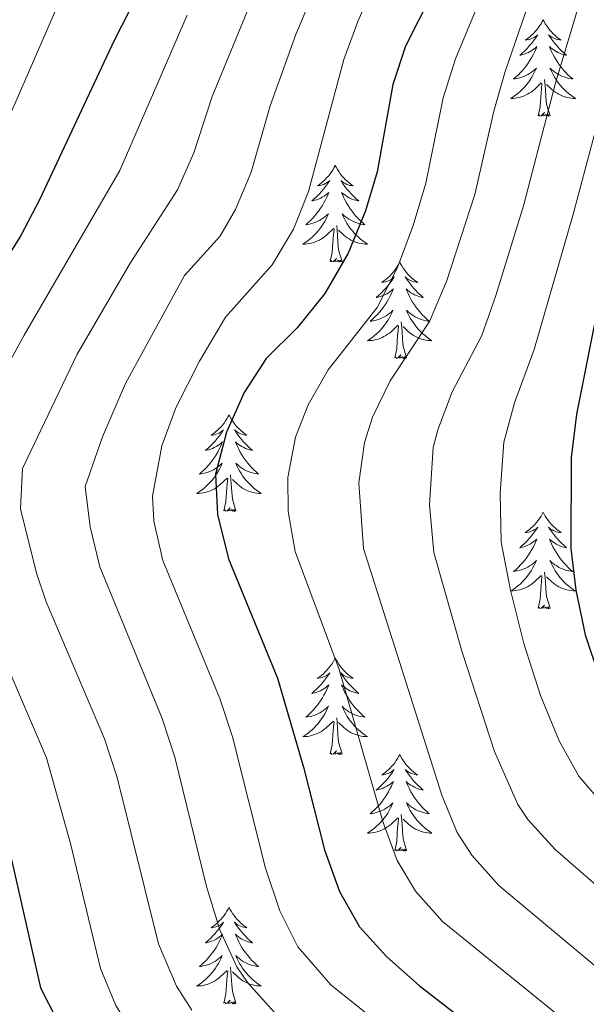
# Model space of a CAD drawing. Units: metres. Extents: x 671308 to 675836, y 737314 to 740396.
# Drawn here: x 673094 to 673164, y 738303 to 738424 of the extents above; entities that cross this region are included whole.
import ezdxf

# ---------------------------------------------------------------- set-up
doc = ezdxf.new("R2010")
doc.units = ezdxf.units.M
doc.header["$MEASUREMENT"] = 0
for name, color, linetype, lineweight in [('Carátula', 7, 'Continuous', 0), ('Elementos auxiliares', 7, 'Continuous', 0), ('Entidades rústicas y varios', 7, 'Continuous', 0), ('Relieve y altimetría', 7, 'Continuous', 0)]:
    doc.layers.add(name, color=color, linetype=linetype, lineweight=lineweight)

msp = doc.modelspace()

# ---------------------------------------------------------------- linework, layer by layer
at = {"layer": 'Carátula', "color": 7, "linetype": 'Continuous', "lineweight": 0}
for points in [[(671382.694, 737314.196), (675836.273, 737426.513), (675761.396, 740395.581), (671307.816, 740283.264)], [(671382.693, 737314.197), (675836.273, 737426.511), (675761.397, 740395.579), (671307.817, 740283.265)]]:
    msp.add_3dface(points, dxfattribs=at)
at = {"layer": 'Elementos auxiliares', "color": 250, "linetype": 'Continuous', "lineweight": 0}
msp.add_3dface([(672194.689, 740043.33), (675602.458, 740129.311), (675661.6, 737815.912), (672252.66, 737729.94)], dxfattribs=at)
at = {"layer": 'Entidades rústicas y varios', "color": 92, "linetype": 'Continuous', "lineweight": 0, "flags": 128}
for points in [[(673158.852, 738424.047), (673158.74, 738423.827), (673158.585, 738423.552), (673158.418, 738423.287), (673158.235, 738423.029), (673158.041, 738422.782), (673157.834, 738422.544), (673157.616, 738422.318), (673157.385, 738422.102), (673157.145, 738421.899), (673156.894, 738421.708), (673156.634, 738421.53), (673156.834, 738421.553), (673157.036, 738421.591), (673157.236, 738421.646), (673157.43, 738421.715), (673157.62, 738421.8), (673157.8, 738421.899), (673157.975, 738422.011), (673158.18, 738422.202), (673158.139, 738422.137), (673157.908, 738421.792), (673157.666, 738421.456), (673157.41, 738421.13), (673157.142, 738420.814), (673156.861, 738420.509), (673156.57, 738420.215), (673156.267, 738419.932), (673155.953, 738419.661), (673156.078, 738419.684), (673156.323, 738419.742), (673156.566, 738419.815), (673156.801, 738419.903), (673157.033, 738420.006), (673157.255, 738420.124), (673157.472, 738420.255), (673157.678, 738420.4), (673157.875, 738420.557), (673158.062, 738420.727), (673157.975, 738420.505), (673157.819, 738420.144), (673157.648, 738419.79), (673157.462, 738419.443), (673157.263, 738419.103), (673157.05, 738418.772), (673156.823, 738418.45), (673156.585, 738418.138), (673156.333, 738417.835), (673156.07, 738417.543), (673155.795, 738417.262), (673155.507, 738416.992), (673155.211, 738416.734), (673155.406, 738416.759), (673155.673, 738416.806), (673155.937, 738416.869), (673156.196, 738416.948), (673156.451, 738417.042), (673156.699, 738417.15), (673156.94, 738417.273), (673157.173, 738417.411), (673157.399, 738417.561), (673157.615, 738417.725), (673157.82, 738417.901), (673158.016, 738418.089), (673157.875, 738417.762), (673157.72, 738417.441), (673157.551, 738417.127), (673157.367, 738416.822), (673157.171, 738416.525), (673156.961, 738416.237), (673156.738, 738415.959), (673156.503, 738415.69), (673156.256, 738415.433), (673155.998, 738415.188), (673155.73, 738414.954), (673155.45, 738414.732), (673155.162, 738414.523), (673154.871, 738414.332), (673155.136, 738414.341), (673155.4, 738414.366), (673155.662, 738414.407), (673155.92, 738414.464), (673156.176, 738414.536), (673156.425, 738414.623), (673156.67, 738414.726), (673156.907, 738414.842), (673157.138, 738414.973), (673157.359, 738415.118), (673157.572, 738415.276), (673157.775, 738415.445), (673158.623, 738416.245)], [(673158.852, 738424.047), (673158.962, 738423.828), (673159.117, 738423.553), (673159.286, 738423.287), (673159.468, 738423.03), (673159.662, 738422.782), (673159.869, 738422.544), (673160.088, 738422.318), (673160.317, 738422.102), (673160.557, 738421.899), (673160.808, 738421.708), (673161.069, 738421.53), (673160.869, 738421.553), (673160.666, 738421.591), (673160.468, 738421.646), (673160.273, 738421.715), (673160.084, 738421.8), (673159.902, 738421.899), (673159.728, 738422.011), (673159.523, 738422.202), (673159.564, 738422.137), (673159.795, 738421.792), (673160.037, 738421.456), (673160.294, 738421.13), (673160.562, 738420.814), (673160.841, 738420.509), (673161.133, 738420.215), (673161.436, 738419.932), (673161.749, 738419.661), (673161.626, 738419.684), (673161.379, 738419.742), (673161.137, 738419.815), (673160.902, 738419.903), (673160.67, 738420.006), (673160.447, 738420.124), (673160.232, 738420.255), (673160.025, 738420.4), (673159.828, 738420.557), (673159.641, 738420.727), (673159.728, 738420.505), (673159.884, 738420.144), (673160.055, 738419.79), (673160.24, 738419.443), (673160.441, 738419.103), (673160.652, 738418.772), (673160.879, 738418.45), (673161.118, 738418.138), (673161.369, 738417.835), (673161.634, 738417.543), (673161.909, 738417.262), (673162.196, 738416.992), (673162.492, 738416.734), (673162.296, 738416.759), (673162.029, 738416.806), (673161.767, 738416.869), (673161.507, 738416.948), (673161.252, 738417.042), (673161.004, 738417.15), (673160.763, 738417.273), (673160.53, 738417.411), (673160.305, 738417.561), (673160.088, 738417.725), (673159.883, 738417.901), (673159.687, 738418.089), (673159.828, 738417.762), (673159.984, 738417.441), (673160.153, 738417.127), (673160.335, 738416.822), (673160.533, 738416.525), (673160.742, 738416.237), (673160.965, 738415.959), (673161.2, 738415.691), (673161.447, 738415.433), (673161.705, 738415.188), (673161.974, 738414.954), (673162.253, 738414.732), (673162.542, 738414.523), (673162.832, 738414.332), (673162.567, 738414.341), (673162.304, 738414.366), (673162.042, 738414.407), (673161.782, 738414.464), (673161.527, 738414.536), (673161.277, 738414.623), (673161.033, 738414.726), (673160.795, 738414.842), (673160.566, 738414.973), (673160.343, 738415.118), (673160.13, 738415.276), (673159.928, 738415.446), (673159.269, 738416.066)], [(673159.703, 738412.196), (673159.273, 738413.636), (673159.182, 738414.54), (673159.137, 738415.489), (673159.034, 738416.653)], [(673158.232, 738412.196), (673158.477, 738413.314), (673158.59, 738415.056), (673158.638, 738415.489), (673158.701, 738416.212)], [(673159.703, 738412.196), (673159.528, 738412.128), (673159.509, 738412.367), (673159.32, 738412.145), (673159.199, 738412.348), (673159.077, 738412.24), (673158.808, 738412.185), (673159.004, 738412.579), (673158.618, 738412.199), (673158.431, 738412.145), (673158.389, 738412.307), (673158.232, 738412.196)], [(673133.194, 738406.061), (673133.082, 738405.842), (673132.927, 738405.567), (673132.76, 738405.301), (673132.577, 738405.044), (673132.384, 738404.796), (673132.177, 738404.558), (673131.957, 738404.332), (673131.728, 738404.116), (673131.488, 738403.913), (673131.236, 738403.722), (673130.977, 738403.544), (673131.175, 738403.567), (673131.378, 738403.605), (673131.578, 738403.66), (673131.772, 738403.729), (673131.961, 738403.814), (673132.143, 738403.913), (673132.316, 738404.025), (673132.521, 738404.216), (673132.481, 738404.151), (673132.25, 738403.806), (673132.008, 738403.47), (673131.751, 738403.143), (673131.484, 738402.828), (673131.204, 738402.522), (673130.912, 738402.229), (673130.609, 738401.946), (673130.296, 738401.675), (673130.419, 738401.698), (673130.666, 738401.756), (673130.908, 738401.829), (673131.144, 738401.917), (673131.374, 738402.02), (673131.597, 738402.138), (673131.813, 738402.269), (673132.021, 738402.414), (673132.218, 738402.571), (673132.404, 738402.741), (673132.317, 738402.519), (673132.16, 738402.157), (673131.99, 738401.804), (673131.805, 738401.457), (673131.604, 738401.117), (673131.392, 738400.786), (673131.165, 738400.464), (673130.926, 738400.152), (673130.676, 738399.849), (673130.411, 738399.557), (673130.136, 738399.276), (673129.85, 738399.006), (673129.552, 738398.748), (673129.749, 738398.773), (673130.015, 738398.82), (673130.279, 738398.883), (673130.537, 738398.962), (673130.793, 738399.056), (673131.04, 738399.164), (673131.281, 738399.287), (673131.516, 738399.425), (673131.74, 738399.575), (673131.957, 738399.739), (673132.163, 738399.915), (673132.358, 738400.103), (673132.216, 738399.776), (673132.061, 738399.455), (673131.893, 738399.141), (673131.71, 738398.836), (673131.512, 738398.539), (673131.302, 738398.251), (673131.079, 738397.973), (673130.845, 738397.705), (673130.598, 738397.447), (673130.34, 738397.202), (673130.071, 738396.968), (673129.793, 738396.746), (673129.504, 738396.537), (673129.214, 738396.346), (673129.478, 738396.355), (673129.742, 738396.38), (673130.004, 738396.421), (673130.263, 738396.478), (673130.518, 738396.55), (673130.768, 738396.637), (673131.011, 738396.74), (673131.249, 738396.856), (673131.479, 738396.987), (673131.702, 738397.132), (673131.915, 738397.29), (673132.117, 738397.46), (673132.966, 738398.259)], [(673133.194, 738406.061), (673133.305, 738405.842), (673133.459, 738405.567), (673133.627, 738405.3), (673133.81, 738405.044), (673134.003, 738404.796), (673134.21, 738404.558), (673134.43, 738404.332), (673134.659, 738404.116), (673134.9, 738403.913), (673135.151, 738403.722), (673135.41, 738403.544), (673135.211, 738403.567), (673135.008, 738403.605), (673134.81, 738403.66), (673134.614, 738403.729), (673134.426, 738403.814), (673134.244, 738403.913), (673134.071, 738404.025), (673133.866, 738404.216), (673133.906, 738404.151), (673134.136, 738403.806), (673134.38, 738403.47), (673134.636, 738403.144), (673134.903, 738402.828), (673135.184, 738402.523), (673135.475, 738402.229), (673135.779, 738401.946), (673136.091, 738401.675), (673135.968, 738401.698), (673135.721, 738401.756), (673135.479, 738401.829), (673135.243, 738401.917), (673135.012, 738402.02), (673134.789, 738402.138), (673134.574, 738402.269), (673134.366, 738402.414), (673134.169, 738402.571), (673133.983, 738402.741), (673134.071, 738402.519), (673134.227, 738402.158), (673134.398, 738401.804), (673134.582, 738401.457), (673134.782, 738401.117), (673134.995, 738400.786), (673135.222, 738400.464), (673135.461, 738400.152), (673135.711, 738399.849), (673135.976, 738399.557), (673136.251, 738399.276), (673136.538, 738399.006), (673136.834, 738398.748), (673136.639, 738398.773), (673136.372, 738398.82), (673136.109, 738398.883), (673135.85, 738398.961), (673135.594, 738399.056), (673135.347, 738399.164), (673135.105, 738399.287), (673134.872, 738399.425), (673134.647, 738399.575), (673134.431, 738399.739), (673134.224, 738399.915), (673134.029, 738400.103), (673134.171, 738399.776), (673134.326, 738399.455), (673134.495, 738399.141), (673134.678, 738398.836), (673134.874, 738398.539), (673135.084, 738398.251), (673135.308, 738397.973), (673135.542, 738397.705), (673135.789, 738397.447), (673136.046, 738397.202), (673136.315, 738396.968), (673136.595, 738396.746), (673136.883, 738396.537), (673137.173, 738396.346), (673136.909, 738396.355), (673136.645, 738396.38), (673136.384, 738396.421), (673136.124, 738396.478), (673135.87, 738396.55), (673135.619, 738396.637), (673135.376, 738396.74), (673135.138, 738396.856), (673134.907, 738396.987), (673134.686, 738397.132), (673134.472, 738397.29), (673134.269, 738397.46), (673133.611, 738398.08)], [(673132.575, 738394.21), (673132.819, 738395.328), (673132.933, 738397.07), (673132.981, 738397.503), (673133.043, 738398.226)], [(673134.045, 738394.209), (673133.616, 738395.65), (673133.525, 738396.554), (673133.479, 738397.503), (673133.376, 738398.667)], [(673134.045, 738394.209), (673133.871, 738394.142), (673133.852, 738394.381), (673133.661, 738394.159), (673133.541, 738394.362), (673133.42, 738394.254), (673133.15, 738394.2), (673133.345, 738394.593), (673132.961, 738394.213), (673132.773, 738394.159), (673132.732, 738394.321), (673132.575, 738394.21)], [(673141.154, 738394.142), (673141.042, 738393.923), (673140.887, 738393.648), (673140.72, 738393.382), (673140.537, 738393.125), (673140.344, 738392.877), (673140.137, 738392.639), (673139.917, 738392.413), (673139.688, 738392.197), (673139.448, 738391.994), (673139.196, 738391.803), (673138.937, 738391.625), (673139.135, 738391.648), (673139.338, 738391.686), (673139.538, 738391.741), (673139.732, 738391.81), (673139.921, 738391.895), (673140.103, 738391.994), (673140.276, 738392.106), (673140.481, 738392.297), (673140.441, 738392.232), (673140.211, 738391.887), (673139.968, 738391.551), (673139.711, 738391.225), (673139.444, 738390.909), (673139.164, 738390.604), (673138.872, 738390.31), (673138.569, 738390.027), (673138.256, 738389.756), (673138.379, 738389.779), (673138.626, 738389.837), (673138.868, 738389.91), (673139.104, 738389.998), (673139.334, 738390.101), (673139.557, 738390.219), (673139.773, 738390.35), (673139.981, 738390.495), (673140.178, 738390.652), (673140.364, 738390.822), (673140.277, 738390.6), (673140.12, 738390.239), (673139.95, 738389.885), (673139.765, 738389.538), (673139.564, 738389.198), (673139.352, 738388.867), (673139.125, 738388.545), (673138.886, 738388.233), (673138.636, 738387.93), (673138.371, 738387.637), (673138.096, 738387.357), (673137.81, 738387.087), (673137.512, 738386.829), (673137.709, 738386.854), (673137.976, 738386.901), (673138.239, 738386.964), (673138.497, 738387.043), (673138.753, 738387.137), (673139, 738387.245), (673139.241, 738387.368), (673139.476, 738387.506), (673139.7, 738387.656), (673139.917, 738387.819), (673140.123, 738387.996), (673140.318, 738388.184), (673140.176, 738387.857), (673140.021, 738387.536), (673139.852, 738387.222), (673139.67, 738386.917), (673139.472, 738386.62), (673139.262, 738386.332), (673139.039, 738386.054), (673138.805, 738385.786), (673138.558, 738385.528), (673138.3, 738385.283), (673138.031, 738385.049), (673137.753, 738384.827), (673137.464, 738384.618), (673137.174, 738384.427), (673137.438, 738384.436), (673137.702, 738384.461), (673137.964, 738384.502), (673138.223, 738384.559), (673138.478, 738384.631), (673138.728, 738384.718), (673138.971, 738384.821), (673139.209, 738384.937), (673139.439, 738385.068), (673139.662, 738385.213), (673139.875, 738385.371), (673140.077, 738385.541), (673140.926, 738386.34)], [(673141.154, 738394.142), (673141.265, 738393.923), (673141.42, 738393.648), (673141.587, 738393.382), (673141.77, 738393.125), (673141.963, 738392.877), (673142.17, 738392.639), (673142.39, 738392.413), (673142.619, 738392.197), (673142.86, 738391.994), (673143.111, 738391.803), (673143.37, 738391.625), (673143.171, 738391.648), (673142.968, 738391.686), (673142.769, 738391.741), (673142.574, 738391.81), (673142.385, 738391.895), (673142.204, 738391.993), (673142.031, 738392.106), (673141.826, 738392.297), (673141.866, 738392.232), (673142.096, 738391.887), (673142.34, 738391.551), (673142.596, 738391.225), (673142.863, 738390.909), (673143.144, 738390.604), (673143.435, 738390.31), (673143.739, 738390.027), (673144.051, 738389.756), (673143.928, 738389.779), (673143.681, 738389.837), (673143.439, 738389.91), (673143.203, 738389.998), (673142.972, 738390.101), (673142.749, 738390.219), (673142.533, 738390.35), (673142.326, 738390.495), (673142.129, 738390.652), (673141.943, 738390.822), (673142.031, 738390.6), (673142.187, 738390.238), (673142.358, 738389.885), (673142.542, 738389.538), (673142.742, 738389.198), (673142.955, 738388.867), (673143.182, 738388.545), (673143.421, 738388.233), (673143.671, 738387.93), (673143.936, 738387.638), (673144.211, 738387.357), (673144.498, 738387.087), (673144.794, 738386.829), (673144.599, 738386.854), (673144.332, 738386.9), (673144.069, 738386.964), (673143.81, 738387.043), (673143.554, 738387.137), (673143.307, 738387.245), (673143.065, 738387.368), (673142.832, 738387.506), (673142.607, 738387.656), (673142.391, 738387.82), (673142.184, 738387.996), (673141.989, 738388.184), (673142.131, 738387.857), (673142.286, 738387.536), (673142.455, 738387.222), (673142.638, 738386.917), (673142.834, 738386.62), (673143.044, 738386.332), (673143.268, 738386.054), (673143.502, 738385.786), (673143.749, 738385.528), (673144.006, 738385.283), (673144.275, 738385.048), (673144.555, 738384.827), (673144.843, 738384.618), (673145.133, 738384.427), (673144.869, 738384.436), (673144.605, 738384.461), (673144.343, 738384.502), (673144.085, 738384.559), (673143.83, 738384.631), (673143.579, 738384.718), (673143.336, 738384.821), (673143.098, 738384.937), (673142.867, 738385.068), (673142.646, 738385.213), (673142.432, 738385.371), (673142.229, 738385.541), (673141.571, 738386.161)], [(673140.535, 738382.291), (673140.779, 738383.409), (673140.893, 738385.151), (673140.941, 738385.584), (673141.003, 738386.307)], [(673142.004, 738382.291), (673141.576, 738383.731), (673141.485, 738384.635), (673141.439, 738385.584), (673141.336, 738386.748)], [(673142.004, 738382.291), (673141.831, 738382.223), (673141.812, 738382.462), (673141.621, 738382.24), (673141.5, 738382.443), (673141.38, 738382.335), (673141.11, 738382.281), (673141.305, 738382.674), (673140.921, 738382.294), (673140.733, 738382.24), (673140.692, 738382.402), (673140.535, 738382.291)], [(673120.086, 738375.274), (673119.974, 738375.055), (673119.819, 738374.78), (673119.652, 738374.514), (673119.469, 738374.257), (673119.276, 738374.009), (673119.069, 738373.771), (673118.849, 738373.545), (673118.62, 738373.329), (673118.38, 738373.126), (673118.128, 738372.935), (673117.869, 738372.757), (673118.067, 738372.78), (673118.27, 738372.818), (673118.47, 738372.873), (673118.664, 738372.942), (673118.853, 738373.027), (673119.035, 738373.126), (673119.209, 738373.238), (673119.413, 738373.429), (673119.373, 738373.364), (673119.143, 738373.019), (673118.9, 738372.683), (673118.643, 738372.357), (673118.376, 738372.041), (673118.096, 738371.736), (673117.804, 738371.442), (673117.501, 738371.159), (673117.188, 738370.888), (673117.311, 738370.911), (673117.558, 738370.969), (673117.8, 738371.042), (673118.036, 738371.13), (673118.266, 738371.233), (673118.489, 738371.351), (673118.705, 738371.482), (673118.913, 738371.627), (673119.11, 738371.784), (673119.296, 738371.954), (673119.209, 738371.732), (673119.052, 738371.371), (673118.882, 738371.017), (673118.697, 738370.67), (673118.496, 738370.33), (673118.284, 738369.999), (673118.057, 738369.677), (673117.818, 738369.364), (673117.568, 738369.062), (673117.303, 738368.77), (673117.028, 738368.489), (673116.742, 738368.219), (673116.444, 738367.961), (673116.641, 738367.986), (673116.907, 738368.033), (673117.171, 738368.096), (673117.429, 738368.175), (673117.685, 738368.269), (673117.932, 738368.377), (673118.173, 738368.5), (673118.408, 738368.638), (673118.633, 738368.788), (673118.849, 738368.952), (673119.055, 738369.128), (673119.25, 738369.316), (673119.108, 738368.989), (673118.953, 738368.668), (673118.785, 738368.354), (673118.602, 738368.049), (673118.404, 738367.752), (673118.194, 738367.464), (673117.971, 738367.186), (673117.737, 738366.918), (673117.49, 738366.66), (673117.232, 738366.415), (673116.963, 738366.181), (673116.685, 738365.959), (673116.396, 738365.749), (673116.106, 738365.559), (673116.37, 738365.568), (673116.634, 738365.593), (673116.896, 738365.634), (673117.155, 738365.691), (673117.41, 738365.763), (673117.66, 738365.85), (673117.903, 738365.953), (673118.141, 738366.069), (673118.371, 738366.2), (673118.594, 738366.345), (673118.807, 738366.503), (673119.009, 738366.673), (673119.858, 738367.472)], [(673120.086, 738375.274), (673120.197, 738375.055), (673120.351, 738374.78), (673120.519, 738374.514), (673120.702, 738374.257), (673120.895, 738374.009), (673121.102, 738373.771), (673121.322, 738373.545), (673121.551, 738373.329), (673121.792, 738373.126), (673122.043, 738372.935), (673122.302, 738372.757), (673122.103, 738372.78), (673121.9, 738372.818), (673121.702, 738372.873), (673121.506, 738372.942), (673121.318, 738373.027), (673121.136, 738373.126), (673120.963, 738373.238), (673120.758, 738373.429), (673120.798, 738373.364), (673121.028, 738373.019), (673121.272, 738372.683), (673121.528, 738372.357), (673121.796, 738372.041), (673122.076, 738371.736), (673122.367, 738371.442), (673122.671, 738371.159), (673122.983, 738370.888), (673122.86, 738370.911), (673122.613, 738370.969), (673122.371, 738371.042), (673122.135, 738371.13), (673121.904, 738371.233), (673121.681, 738371.351), (673121.466, 738371.482), (673121.258, 738371.627), (673121.061, 738371.784), (673120.875, 738371.954), (673120.963, 738371.732), (673121.119, 738371.371), (673121.29, 738371.017), (673121.474, 738370.67), (673121.674, 738370.33), (673121.887, 738369.999), (673122.114, 738369.677), (673122.353, 738369.365), (673122.603, 738369.062), (673122.868, 738368.77), (673123.143, 738368.489), (673123.43, 738368.219), (673123.726, 738367.961), (673123.531, 738367.986), (673123.264, 738368.033), (673123.001, 738368.096), (673122.742, 738368.175), (673122.486, 738368.269), (673122.239, 738368.377), (673121.997, 738368.5), (673121.764, 738368.638), (673121.539, 738368.788), (673121.323, 738368.952), (673121.116, 738369.128), (673120.921, 738369.316), (673121.063, 738368.989), (673121.218, 738368.668), (673121.387, 738368.354), (673121.57, 738368.049), (673121.766, 738367.752), (673121.976, 738367.464), (673122.2, 738367.186), (673122.434, 738366.918), (673122.681, 738366.66), (673122.938, 738366.415), (673123.207, 738366.181), (673123.487, 738365.959), (673123.775, 738365.75), (673124.065, 738365.559), (673123.801, 738365.568), (673123.537, 738365.592), (673123.276, 738365.634), (673123.016, 738365.691), (673122.762, 738365.763), (673122.511, 738365.85), (673122.268, 738365.953), (673122.03, 738366.069), (673121.799, 738366.2), (673121.578, 738366.345), (673121.364, 738366.503), (673121.161, 738366.673), (673120.503, 738367.293)], [(673120.937, 738363.423), (673120.508, 738364.863), (673120.417, 738365.767), (673120.371, 738366.716), (673120.268, 738367.88)], [(673119.467, 738363.423), (673119.711, 738364.541), (673119.825, 738366.283), (673119.873, 738366.716), (673119.935, 738367.439)], [(673120.937, 738363.423), (673120.763, 738363.355), (673120.744, 738363.594), (673120.553, 738363.372), (673120.433, 738363.575), (673120.312, 738363.466), (673120.042, 738363.413), (673120.237, 738363.806), (673119.853, 738363.426), (673119.665, 738363.372), (673119.624, 738363.534), (673119.467, 738363.423)], [(673158.851, 738363.249), (673158.741, 738363.03), (673158.586, 738362.755), (673158.417, 738362.489), (673158.236, 738362.232), (673158.041, 738361.984), (673157.835, 738361.746), (673157.616, 738361.52), (673157.386, 738361.304), (673157.145, 738361.101), (673156.895, 738360.91), (673156.634, 738360.732), (673156.834, 738360.755), (673157.037, 738360.793), (673157.235, 738360.848), (673157.431, 738360.917), (673157.62, 738361.002), (673157.8, 738361.101), (673157.974, 738361.213), (673158.18, 738361.404), (673158.138, 738361.339), (673157.909, 738360.994), (673157.665, 738360.658), (673157.41, 738360.332), (673157.141, 738360.016), (673156.862, 738359.711), (673156.569, 738359.417), (673156.266, 738359.134), (673155.953, 738358.863), (673156.078, 738358.886), (673156.323, 738358.944), (673156.565, 738359.017), (673156.801, 738359.105), (673157.033, 738359.208), (673157.256, 738359.326), (673157.472, 738359.457), (673157.679, 738359.602), (673157.875, 738359.759), (673158.063, 738359.929), (673157.974, 738359.707), (673157.819, 738359.346), (673157.647, 738358.992), (673157.462, 738358.645), (673157.263, 738358.305), (673157.051, 738357.974), (673156.824, 738357.652), (673156.585, 738357.34), (673156.333, 738357.037), (673156.07, 738356.745), (673155.795, 738356.464), (673155.507, 738356.193), (673155.211, 738355.936), (673155.406, 738355.961), (673155.674, 738356.008), (673155.936, 738356.071), (673156.196, 738356.15), (673156.45, 738356.244), (673156.699, 738356.352), (673156.94, 738356.475), (673157.173, 738356.613), (673157.398, 738356.763), (673157.614, 738356.927), (673157.82, 738357.103), (673158.015, 738357.291), (673157.875, 738356.964), (673157.72, 738356.643), (673157.55, 738356.329), (673157.367, 738356.024), (673157.171, 738355.727), (673156.961, 738355.439), (673156.738, 738355.161), (673156.502, 738354.893), (673156.257, 738354.635), (673155.999, 738354.39), (673155.73, 738354.156), (673155.45, 738353.934), (673155.161, 738353.725), (673154.871, 738353.534), (673155.137, 738353.543), (673155.399, 738353.568), (673155.661, 738353.609), (673155.92, 738353.666), (673156.175, 738353.738), (673156.425, 738353.825), (673156.67, 738353.928), (673156.908, 738354.044), (673157.138, 738354.175), (673157.359, 738354.32), (673157.572, 738354.478), (673157.776, 738354.648), (673158.623, 738355.447)], [(673158.851, 738363.249), (673158.963, 738363.03), (673159.118, 738362.755), (673159.286, 738362.489), (673159.467, 738362.232), (673159.662, 738361.984), (673159.869, 738361.746), (673160.087, 738361.52), (673160.318, 738361.304), (673160.557, 738361.101), (673160.808, 738360.91), (673161.069, 738360.732), (673160.87, 738360.755), (673160.667, 738360.793), (673160.467, 738360.848), (673160.273, 738360.917), (673160.083, 738361.002), (673159.903, 738361.101), (673159.728, 738361.212), (673159.523, 738361.404), (673159.565, 738361.339), (673159.795, 738360.994), (673160.037, 738360.658), (673160.293, 738360.332), (673160.561, 738360.016), (673160.841, 738359.711), (673161.134, 738359.417), (673161.437, 738359.134), (673161.75, 738358.863), (673161.625, 738358.886), (673161.38, 738358.944), (673161.138, 738359.017), (673160.902, 738359.105), (673160.671, 738359.208), (673160.448, 738359.326), (673160.231, 738359.457), (673160.025, 738359.602), (673159.828, 738359.759), (673159.64, 738359.929), (673159.729, 738359.707), (673159.884, 738359.346), (673160.055, 738358.992), (673160.241, 738358.645), (673160.441, 738358.305), (673160.653, 738357.974), (673160.879, 738357.652), (673161.118, 738357.34), (673161.37, 738357.037), (673161.633, 738356.745), (673161.908, 738356.464), (673162.195, 738356.194), (673162.493, 738355.936), (673162.296, 738355.961), (673162.03, 738356.008), (673161.766, 738356.071), (673161.507, 738356.15), (673161.253, 738356.244), (673161.005, 738356.352), (673160.764, 738356.475), (673160.529, 738356.613), (673160.304, 738356.763), (673160.088, 738356.927), (673159.883, 738357.103), (673159.688, 738357.291), (673159.828, 738356.964), (673159.983, 738356.643), (673160.152, 738356.329), (673160.335, 738356.024), (673160.533, 738355.727), (673160.743, 738355.439), (673160.966, 738355.161), (673161.201, 738354.893), (673161.446, 738354.635), (673161.705, 738354.39), (673161.974, 738354.156), (673162.252, 738353.934), (673162.542, 738353.725), (673162.832, 738353.534), (673162.566, 738353.543), (673162.304, 738353.568), (673162.041, 738353.609), (673161.783, 738353.666), (673161.527, 738353.738), (673161.278, 738353.825), (673161.033, 738353.928), (673160.795, 738354.044), (673160.566, 738354.175), (673160.344, 738354.32), (673160.131, 738354.478), (673159.928, 738354.648), (673159.27, 738355.268)], [(673159.702, 738351.398), (673159.273, 738352.838), (673159.182, 738353.742), (673159.136, 738354.69), (673159.035, 738355.855)], [(673158.233, 738351.398), (673158.478, 738352.516), (673158.591, 738354.258), (673158.638, 738354.691), (673158.702, 738355.414)], [(673159.702, 738351.398), (673159.528, 738351.33), (673159.509, 738351.569), (673159.32, 738351.347), (673159.198, 738351.55), (673159.077, 738351.442), (673158.807, 738351.388), (673159.004, 738351.781), (673158.618, 738351.401), (673158.43, 738351.347), (673158.389, 738351.509), (673158.233, 738351.398)], [(673133.194, 738345.263), (673133.082, 738345.044), (673132.927, 738344.769), (673132.76, 738344.503), (673132.577, 738344.246), (673132.383, 738343.998), (673132.176, 738343.76), (673131.958, 738343.534), (673131.727, 738343.318), (673131.487, 738343.115), (673131.236, 738342.924), (673130.976, 738342.746), (673131.176, 738342.769), (673131.378, 738342.807), (673131.578, 738342.862), (673131.772, 738342.931), (673131.962, 738343.016), (673132.143, 738343.115), (673132.317, 738343.227), (673132.522, 738343.418), (673132.481, 738343.353), (673132.25, 738343.008), (673132.008, 738342.672), (673131.752, 738342.346), (673131.484, 738342.03), (673131.203, 738341.725), (673130.912, 738341.431), (673130.609, 738341.148), (673130.295, 738340.877), (673130.42, 738340.9), (673130.665, 738340.958), (673130.908, 738341.03), (673131.144, 738341.119), (673131.375, 738341.222), (673131.597, 738341.34), (673131.814, 738341.471), (673132.02, 738341.616), (673132.217, 738341.773), (673132.404, 738341.943), (673132.317, 738341.721), (673132.161, 738341.36), (673131.99, 738341.006), (673131.804, 738340.659), (673131.605, 738340.319), (673131.392, 738339.988), (673131.165, 738339.666), (673130.927, 738339.354), (673130.676, 738339.051), (673130.412, 738338.759), (673130.137, 738338.478), (673129.85, 738338.208), (673129.553, 738337.95), (673129.748, 738337.975), (673130.015, 738338.022), (673130.279, 738338.085), (673130.538, 738338.164), (673130.793, 738338.258), (673131.041, 738338.366), (673131.282, 738338.489), (673131.515, 738338.627), (673131.741, 738338.777), (673131.957, 738338.941), (673132.162, 738339.117), (673132.358, 738339.304), (673132.217, 738338.978), (673132.062, 738338.657), (673131.893, 738338.343), (673131.709, 738338.038), (673131.513, 738337.741), (673131.303, 738337.453), (673131.08, 738337.175), (673130.845, 738336.907), (673130.598, 738336.649), (673130.34, 738336.404), (673130.072, 738336.17), (673129.792, 738335.948), (673129.504, 738335.739), (673129.213, 738335.548), (673129.478, 738335.557), (673129.742, 738335.582), (673130.004, 738335.623), (673130.262, 738335.68), (673130.518, 738335.752), (673130.768, 738335.839), (673131.012, 738335.941), (673131.249, 738336.058), (673131.48, 738336.189), (673131.701, 738336.334), (673131.914, 738336.492), (673132.117, 738336.662), (673132.965, 738337.461)], [(673133.194, 738345.263), (673133.304, 738345.044), (673133.459, 738344.769), (673133.628, 738344.503), (673133.81, 738344.246), (673134.004, 738343.997), (673134.211, 738343.76), (673134.43, 738343.534), (673134.659, 738343.318), (673134.899, 738343.115), (673135.15, 738342.924), (673135.411, 738342.746), (673135.211, 738342.769), (673135.008, 738342.807), (673134.81, 738342.862), (673134.615, 738342.931), (673134.426, 738343.016), (673134.244, 738343.115), (673134.07, 738343.227), (673133.865, 738343.418), (673133.906, 738343.353), (673134.137, 738343.008), (673134.379, 738342.672), (673134.636, 738342.346), (673134.904, 738342.03), (673135.184, 738341.725), (673135.475, 738341.431), (673135.778, 738341.148), (673136.091, 738340.877), (673135.968, 738340.9), (673135.721, 738340.958), (673135.479, 738341.031), (673135.244, 738341.119), (673135.012, 738341.222), (673134.789, 738341.34), (673134.574, 738341.471), (673134.366, 738341.616), (673134.17, 738341.773), (673133.983, 738341.943), (673134.07, 738341.721), (673134.226, 738341.36), (673134.397, 738341.006), (673134.582, 738340.659), (673134.783, 738340.319), (673134.994, 738339.988), (673135.221, 738339.666), (673135.46, 738339.354), (673135.711, 738339.051), (673135.976, 738338.759), (673136.251, 738338.478), (673136.538, 738338.208), (673136.834, 738337.95), (673136.639, 738337.975), (673136.371, 738338.022), (673136.109, 738338.085), (673135.85, 738338.164), (673135.594, 738338.258), (673135.346, 738338.366), (673135.105, 738338.488), (673134.872, 738338.627), (673134.647, 738338.777), (673134.431, 738338.941), (673134.225, 738339.117), (673134.029, 738339.305), (673134.17, 738338.978), (673134.326, 738338.657), (673134.495, 738338.343), (673134.677, 738338.038), (673134.875, 738337.741), (673135.084, 738337.453), (673135.307, 738337.175), (673135.542, 738336.907), (673135.789, 738336.649), (673136.047, 738336.404), (673136.316, 738336.17), (673136.595, 738335.948), (673136.884, 738335.739), (673137.174, 738335.548), (673136.909, 738335.557), (673136.646, 738335.582), (673136.384, 738335.623), (673136.124, 738335.68), (673135.869, 738335.752), (673135.619, 738335.839), (673135.375, 738335.942), (673135.137, 738336.058), (673134.908, 738336.189), (673134.685, 738336.334), (673134.472, 738336.492), (673134.27, 738336.662), (673133.611, 738337.282)], [(673132.574, 738333.412), (673132.819, 738334.53), (673132.932, 738336.272), (673132.98, 738336.705), (673133.043, 738337.428)], [(673134.045, 738333.412), (673133.615, 738334.852), (673133.525, 738335.756), (673133.479, 738336.705), (673133.376, 738337.869)], [(673134.045, 738333.412), (673133.87, 738333.344), (673133.851, 738333.583), (673133.662, 738333.36), (673133.541, 738333.563), (673133.419, 738333.456), (673133.15, 738333.402), (673133.346, 738333.795), (673132.96, 738333.415), (673132.773, 738333.361), (673132.732, 738333.523), (673132.574, 738333.412)], [(673141.154, 738333.344), (673141.042, 738333.124), (673140.887, 738332.849), (673140.72, 738332.584), (673140.537, 738332.326), (673140.343, 738332.079), (673140.136, 738331.841), (673139.918, 738331.615), (673139.687, 738331.399), (673139.447, 738331.196), (673139.196, 738331.005), (673138.937, 738330.827), (673139.136, 738330.85), (673139.338, 738330.888), (673139.538, 738330.943), (673139.732, 738331.012), (673139.922, 738331.097), (673140.103, 738331.196), (673140.277, 738331.308), (673140.481, 738331.499), (673140.441, 738331.434), (673140.21, 738331.089), (673139.968, 738330.753), (673139.712, 738330.427), (673139.444, 738330.111), (673139.163, 738329.806), (673138.872, 738329.512), (673138.569, 738329.229), (673138.255, 738328.958), (673138.38, 738328.981), (673138.625, 738329.039), (673138.868, 738329.112), (673139.104, 738329.2), (673139.334, 738329.303), (673139.557, 738329.421), (673139.774, 738329.552), (673139.98, 738329.697), (673140.177, 738329.854), (673140.364, 738330.024), (673140.277, 738329.802), (673140.121, 738329.441), (673139.95, 738329.087), (673139.764, 738328.74), (673139.565, 738328.4), (673139.352, 738328.069), (673139.125, 738327.747), (673138.887, 738327.435), (673138.636, 738327.132), (673138.372, 738326.84), (673138.097, 738326.559), (673137.81, 738326.289), (673137.513, 738326.031), (673137.708, 738326.056), (673137.975, 738326.103), (673138.239, 738326.166), (673138.498, 738326.245), (673138.753, 738326.339), (673139.001, 738326.447), (673139.242, 738326.57), (673139.476, 738326.708), (673139.701, 738326.858), (673139.917, 738327.022), (673140.122, 738327.198), (673140.318, 738327.386), (673140.177, 738327.059), (673140.022, 738326.738), (673139.853, 738326.424), (673139.669, 738326.119), (673139.473, 738325.822), (673139.263, 738325.534), (673139.04, 738325.255), (673138.805, 738324.987), (673138.558, 738324.73), (673138.3, 738324.485), (673138.032, 738324.251), (673137.753, 738324.029), (673137.464, 738323.82), (673137.173, 738323.629), (673137.438, 738323.638), (673137.702, 738323.663), (673137.964, 738323.704), (673138.222, 738323.761), (673138.478, 738323.833), (673138.728, 738323.92), (673138.972, 738324.023), (673139.209, 738324.139), (673139.44, 738324.27), (673139.661, 738324.415), (673139.874, 738324.573), (673140.077, 738324.742), (673140.925, 738325.542)], [(673141.154, 738333.344), (673141.264, 738333.125), (673141.419, 738332.85), (673141.587, 738332.584), (673141.77, 738332.327), (673141.964, 738332.079), (673142.171, 738331.841), (673142.39, 738331.615), (673142.619, 738331.399), (673142.859, 738331.196), (673143.11, 738331.005), (673143.371, 738330.827), (673143.171, 738330.85), (673142.968, 738330.888), (673142.77, 738330.943), (673142.575, 738331.012), (673142.386, 738331.097), (673142.204, 738331.196), (673142.03, 738331.308), (673141.825, 738331.499), (673141.866, 738331.434), (673142.097, 738331.089), (673142.339, 738330.753), (673142.596, 738330.427), (673142.864, 738330.111), (673143.144, 738329.806), (673143.435, 738329.512), (673143.738, 738329.229), (673144.051, 738328.958), (673143.928, 738328.981), (673143.681, 738329.039), (673143.439, 738329.112), (673143.204, 738329.2), (673142.972, 738329.303), (673142.749, 738329.421), (673142.534, 738329.552), (673142.326, 738329.697), (673142.13, 738329.854), (673141.943, 738330.024), (673142.03, 738329.802), (673142.186, 738329.441), (673142.357, 738329.087), (673142.542, 738328.74), (673142.743, 738328.4), (673142.954, 738328.069), (673143.182, 738327.747), (673143.42, 738327.435), (673143.671, 738327.132), (673143.936, 738326.84), (673144.211, 738326.559), (673144.498, 738326.289), (673144.794, 738326.031), (673144.599, 738326.056), (673144.331, 738326.103), (673144.069, 738326.166), (673143.81, 738326.245), (673143.554, 738326.339), (673143.306, 738326.447), (673143.065, 738326.57), (673142.832, 738326.708), (673142.607, 738326.858), (673142.391, 738327.022), (673142.185, 738327.198), (673141.989, 738327.386), (673142.131, 738327.059), (673142.286, 738326.738), (673142.455, 738326.424), (673142.637, 738326.119), (673142.835, 738325.822), (673143.044, 738325.534), (673143.267, 738325.256), (673143.502, 738324.988), (673143.749, 738324.73), (673144.007, 738324.485), (673144.276, 738324.251), (673144.555, 738324.029), (673144.844, 738323.82), (673145.134, 738323.629), (673144.869, 738323.638), (673144.606, 738323.663), (673144.344, 738323.704), (673144.084, 738323.761), (673143.829, 738323.833), (673143.579, 738323.92), (673143.335, 738324.023), (673143.097, 738324.139), (673142.867, 738324.27), (673142.645, 738324.415), (673142.432, 738324.573), (673142.23, 738324.743), (673141.571, 738325.363)], [(673140.534, 738321.493), (673140.779, 738322.611), (673140.892, 738324.353), (673140.94, 738324.786), (673141.003, 738325.509)], [(673142.005, 738321.493), (673141.575, 738322.933), (673141.485, 738323.837), (673141.439, 738324.786), (673141.336, 738325.95)], [(673142.005, 738321.493), (673141.83, 738321.425), (673141.811, 738321.664), (673141.622, 738321.442), (673141.501, 738321.645), (673141.379, 738321.537), (673141.11, 738321.482), (673141.306, 738321.876), (673140.92, 738321.496), (673140.733, 738321.442), (673140.692, 738321.604), (673140.534, 738321.493)], [(673120.086, 738314.476), (673119.974, 738314.257), (673119.819, 738313.982), (673119.652, 738313.716), (673119.469, 738313.459), (673119.275, 738313.211), (673119.068, 738312.973), (673118.85, 738312.747), (673118.619, 738312.531), (673118.379, 738312.328), (673118.128, 738312.137), (673117.868, 738311.959), (673118.068, 738311.982), (673118.27, 738312.02), (673118.47, 738312.075), (673118.664, 738312.144), (673118.854, 738312.229), (673119.035, 738312.328), (673119.209, 738312.44), (673119.414, 738312.631), (673119.373, 738312.566), (673119.142, 738312.221), (673118.9, 738311.884), (673118.644, 738311.559), (673118.376, 738311.243), (673118.095, 738310.938), (673117.804, 738310.643), (673117.501, 738310.361), (673117.187, 738310.09), (673117.312, 738310.113), (673117.557, 738310.171), (673117.8, 738310.244), (673118.036, 738310.332), (673118.267, 738310.435), (673118.489, 738310.553), (673118.706, 738310.684), (673118.912, 738310.828), (673119.109, 738310.985), (673119.296, 738311.156), (673119.209, 738310.934), (673119.053, 738310.573), (673118.882, 738310.219), (673118.696, 738309.872), (673118.497, 738309.532), (673118.284, 738309.201), (673118.057, 738308.879), (673117.819, 738308.567), (673117.568, 738308.264), (673117.304, 738307.972), (673117.029, 738307.691), (673116.742, 738307.421), (673116.445, 738307.163), (673116.64, 738307.188), (673116.907, 738307.235), (673117.171, 738307.298), (673117.43, 738307.377), (673117.685, 738307.471), (673117.933, 738307.579), (673118.174, 738307.702), (673118.408, 738307.84), (673118.633, 738307.99), (673118.849, 738308.154), (673119.054, 738308.33), (673119.25, 738308.518), (673119.109, 738308.191), (673118.954, 738307.87), (673118.785, 738307.556), (673118.601, 738307.25), (673118.405, 738306.954), (673118.195, 738306.666), (673117.972, 738306.388), (673117.737, 738306.12), (673117.49, 738305.862), (673117.232, 738305.616), (673116.964, 738305.383), (673116.685, 738305.161), (673116.396, 738304.952), (673116.105, 738304.761), (673116.37, 738304.769), (673116.634, 738304.795), (673116.896, 738304.836), (673117.154, 738304.893), (673117.41, 738304.965), (673117.66, 738305.052), (673117.904, 738305.155), (673118.141, 738305.271), (673118.372, 738305.402), (673118.593, 738305.547), (673118.806, 738305.705), (673119.009, 738305.875), (673119.857, 738306.674)], [(673120.086, 738314.476), (673120.196, 738314.257), (673120.351, 738313.982), (673120.52, 738313.716), (673120.702, 738313.459), (673120.896, 738313.211), (673121.103, 738312.973), (673121.322, 738312.747), (673121.551, 738312.531), (673121.791, 738312.328), (673122.042, 738312.137), (673122.303, 738311.959), (673122.103, 738311.982), (673121.9, 738312.02), (673121.702, 738312.075), (673121.507, 738312.144), (673121.318, 738312.229), (673121.136, 738312.328), (673120.962, 738312.44), (673120.757, 738312.631), (673120.798, 738312.566), (673121.029, 738312.221), (673121.271, 738311.885), (673121.528, 738311.559), (673121.796, 738311.243), (673122.076, 738310.938), (673122.367, 738310.644), (673122.67, 738310.361), (673122.983, 738310.09), (673122.86, 738310.113), (673122.613, 738310.171), (673122.371, 738310.243), (673122.136, 738310.332), (673121.904, 738310.435), (673121.681, 738310.553), (673121.466, 738310.684), (673121.259, 738310.829), (673121.062, 738310.986), (673120.875, 738311.156), (673120.962, 738310.934), (673121.118, 738310.573), (673121.289, 738310.219), (673121.474, 738309.872), (673121.675, 738309.532), (673121.886, 738309.201), (673122.113, 738308.879), (673122.352, 738308.566), (673122.603, 738308.264), (673122.868, 738307.972), (673123.143, 738307.691), (673123.43, 738307.421), (673123.726, 738307.163), (673123.531, 738307.188), (673123.263, 738307.235), (673123.001, 738307.298), (673122.742, 738307.377), (673122.486, 738307.471), (673122.238, 738307.579), (673121.997, 738307.702), (673121.764, 738307.84), (673121.539, 738307.99), (673121.322, 738308.154), (673121.117, 738308.33), (673120.921, 738308.518), (673121.062, 738308.191), (673121.218, 738307.87), (673121.387, 738307.556), (673121.569, 738307.251), (673121.767, 738306.954), (673121.976, 738306.666), (673122.199, 738306.388), (673122.434, 738306.12), (673122.681, 738305.862), (673122.939, 738305.617), (673123.208, 738305.383), (673123.487, 738305.161), (673123.776, 738304.952), (673124.066, 738304.76), (673123.801, 738304.77), (673123.538, 738304.795), (673123.276, 738304.836), (673123.016, 738304.893), (673122.761, 738304.965), (673122.511, 738305.052), (673122.267, 738305.155), (673122.029, 738305.271), (673121.8, 738305.402), (673121.577, 738305.547), (673121.364, 738305.705), (673121.162, 738305.875), (673120.503, 738306.495)], [(673120.937, 738302.625), (673120.507, 738304.065), (673120.417, 738304.969), (673120.371, 738305.918), (673120.268, 738307.081)], [(673119.466, 738302.625), (673119.711, 738303.743), (673119.824, 738305.485), (673119.872, 738305.918), (673119.935, 738306.641)], [(673120.937, 738302.625), (673120.762, 738302.556), (673120.743, 738302.796), (673120.554, 738302.574), (673120.433, 738302.777), (673120.311, 738302.669), (673120.042, 738302.615), (673120.238, 738303.008), (673119.852, 738302.628), (673119.665, 738302.574), (673119.624, 738302.736), (673119.466, 738302.625)]]:
    msp.add_lwpolyline(points, dxfattribs=at)
at = {"layer": 'Relieve y altimetría', "color": 30, "linetype": 'Continuous', "lineweight": 30, "flags": 128}
for points, elevation in [([(673181.71, 738454.709), (673172.679, 738412.949), (673171.41, 738407.859), (673166.355, 738391.382), (673165.186, 738386.52), (673162.949, 738375.368), (673162.298, 738369.961), (673162.27, 738358.786), (673162.886, 738353.648), (673164.043, 738348.134), (673165.813, 738342.86), (673168.082, 738338.405), (673170.824, 738334.166), (673174.545, 738330.029), (673189.303, 738315.785), (673193.124, 738312.561), (673197.658, 738309.341), (673202.692, 738306.536), (673207.287, 738304.589), (673212.616, 738303.622), (673218.129, 738304.231), (673223.367, 738305.884), (673227.779, 738308.23), (673231.994, 738312.159)], 900), ([(673110.84, 738431.195), (673105.881, 738421.409), (673096.686, 738401.836), (673094.38, 738397.398), (673088.559, 738388.122), (673080.47, 738373.975), (673078.737, 738369.11), (673078.284, 738364.123), (673079.387, 738359.035), (673082.56, 738348.642), (673090.495, 738330.259), (673093.333, 738320.017), (673096.83, 738304.552), (673101.702, 738294.934)], 850), ([(673146.815, 738430.594), (673141.852, 738420.802), (673140.302, 738416.047), (673138.359, 738405.27), (673136.944, 738400.476), (673134.778, 738395.218), (673131.9, 738390.27), (673128.505, 738385.994), (673124.683, 738382.211), (673121.949, 738378.024), (673119.786, 738373.149), (673118.404, 738367.943), (673118.68, 738362.95), (673120.003, 738357.487), (673126.063, 738342.775), (673129.278, 738331.768), (673131.849, 738321.589), (673133.733, 738316.432), (673136.168, 738312.065), (673139.568, 738308.374), (673143.543, 738304.822), (673156.526, 738294.801)], 875)]:
    msp.add_lwpolyline(points, dxfattribs=dict(at, elevation=elevation))
at = {"layer": 'Relieve y altimetría', "color": 30, "linetype": 'Continuous', "lineweight": 0, "flags": 128}
for points, elevation in [([(673127.735, 738438.186), (673118.018, 738414.58), (673115.754, 738407.605), (673113.717, 738403.035), (673107.883, 738393.985), (673101.365, 738382.745), (673094.603, 738368.643), (673094.373, 738363.68), (673096.315, 738355.737), (673097.537, 738352.179), (673104.723, 738335.264), (673106.289, 738330.519), (673111.383, 738309.973), (673113.625, 738304.756), (673115.487, 738301.786)], 860), ([(673134.486, 738436.929), (673128.318, 738422.218), (673125.151, 738413.428), (673122.818, 738405.228), (673120.876, 738400.621), (673118.94, 738397.294), (673114.611, 738392.459), (673107.295, 738379.138), (673104.481, 738372.541), (673102.356, 738366.415), (673102.947, 738361.45), (673104.143, 738356.51), (673111.836, 738337.768), (673113.402, 738333.023), (673117.325, 738317.059), (673118.971, 738311.68), (673121.064, 738307.149), (673122.381, 738305.212), (673125.731, 738301.462)], 865), ([(673141.236, 738435.672), (673135.993, 738423.84), (673134.255, 738419.15), (673129.881, 738402.852), (673128.051, 738398.205), (673125.419, 738393.782), (673119.647, 738387.335), (673116.436, 738381.898), (673113.541, 738376.143), (673111.792, 738371.465), (673110.66, 738365.252), (673110.821, 738362.167), (673111.933, 738357.285), (673118.949, 738340.271), (673120.52, 738335.528), (673124.587, 738319.324), (673126.351, 738314.056), (673128.594, 738309.591), (673132.643, 738304.922), (673151.166, 738290.044)], 870), ([(673159.454, 738433.086), (673154.182, 738417.66), (673152.744, 738412.771), (673150.406, 738402.481), (673146.94, 738391.738), (673144.82, 738386.808), (673139.988, 738379.473), (673137.809, 738374.979), (673136.791, 738371.873), (673136.086, 738366.888), (673136.686, 738358.777), (673146.341, 738328.315)], 885), ([(673101.295, 738431.259), (673089.323, 738403.835), (673087.327, 738399.54), (673071.908, 738371.849), (673070.224, 738367.087), (673069.988, 738365.376), (673070.362, 738360.414), (673072.813, 738352.197), (673074.564, 738347.531), (673077.605, 738340.718), (673082.588, 738328.162), (673089.182, 738302.077)], 845), ([(673165.05, 738431.929), (673160.348, 738416.09), (673156.429, 738401.086), (673153.021, 738389.999), (673151.281, 738385.078), (673147.642, 738378.105), (673145.845, 738373.441), (673145.294, 738371.236), (673144.843, 738364.156), (673145.364, 738358.266), (673148.851, 738345.99), (673152.832, 738333.7), (673155.72, 738327.158), (673156.962, 738325.325), (673160.317, 738321.599), (673171.653, 738311.77), (673179.607, 738304.134), (673186.693, 738297.825)], 890), ([(673152.034, 738428.849), (673148.018, 738419.231), (673146.524, 738414.409), (673144.382, 738403.875), (673142.826, 738398.657), (673140.859, 738393.478), (673138.359, 738388.539), (673132.335, 738380.842), (673129.858, 738376.508), (673128.288, 738372.511), (673127.355, 738367.533), (673127.402, 738363.352), (673128.23, 738358.414), (673133.66, 738343.846), (673139.096, 738324.952), (673140.831, 738320.267), (673143.098, 738316.485), (673146.447, 738312.724), (673161.568, 738300.457)], 880), ([(673169.539, 738426.244), (673162.502, 738399.863), (673157.741, 738383.347), (673155.295, 738376.736), (673153.996, 738371.905), (673153.56, 738365.601), (673153.688, 738359.562)], 895), ([(673114.924, 738424.596), (673106.594, 738405.439), (673094.805, 738385.127), (673088.073, 738372.802), (673086.44, 738367.918), (673086.307, 738364.887), (673088.511, 738354.952), (673090.048, 738350.411), (673097.548, 738332.951), (673100.522, 738322.367), (673104.21, 738306.928), (673106.126, 738302.339), (673108.594, 738298.36), (673111.584, 738294.264)], 855), ([(673153.688, 738359.562), (673154.818, 738353.626), (673156.448, 738347.062), (673158.505, 738340.641), (673160.834, 738335.041), (673163.232, 738330.654), (673167.238, 738326.021), (673187.889, 738306.84), (673197.307, 738299.747), (673201.347, 738296.657), (673205.612, 738293.994), (673210.645, 738291.38), (673216.048, 738289.655), (673221.325, 738288.697), (673226.74, 738288.778), (673231.861, 738290.506)], 895), ([(673146.341, 738328.315), (673148.249, 738323.698), (673150.029, 738320.905), (673153.384, 738317.164), (673166.611, 738306.114), (673174.742, 738298.242), (673182.686, 738291.062), (673186.197, 738287.427), (673190.173, 738283.453), (673194.421, 738279.407), (673198.28, 738275.623), (673202.558, 738272.153), (673207.061, 738269.032), (673211.554, 738266.487), (673216.54, 738264.449), (673221.72, 738262.145), (673226.55, 738260.335), (673231.264, 738258.447)], 885)]:
    msp.add_lwpolyline(points, dxfattribs=dict(at, elevation=elevation))

doc.saveas('drawing.dxf')
